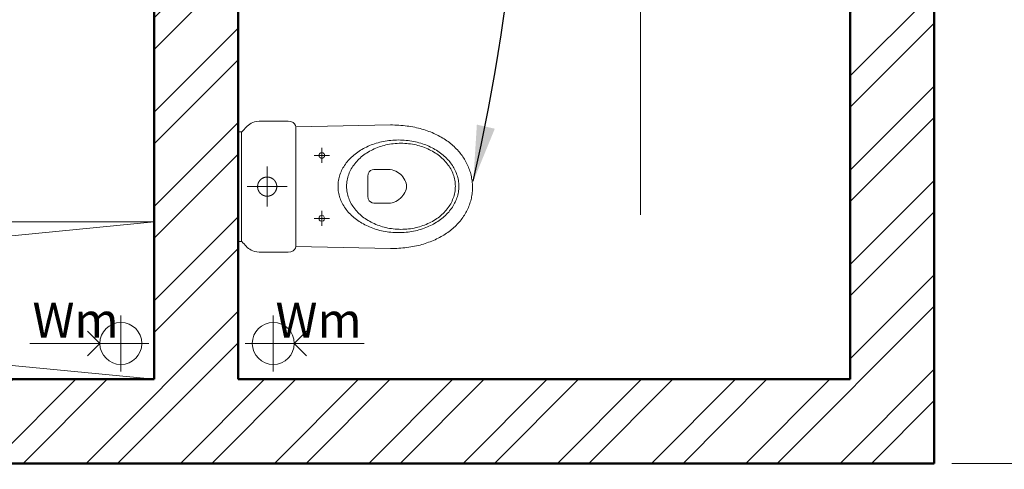
# Model space of a CAD drawing. Units: millimetres. Extents: x -560967 to 699066, y -231154 to 282057.
# Drawn here: x 6656 to 9470, y 25633 to 26917 of the extents above; entities that cross this region are included whole.
import ezdxf

# ---------------------------------------------------------------- set-up
doc = ezdxf.new("R2010")
doc.units = ezdxf.units.MM
doc.header["$LTSCALE"] = 100
for name, color, linetype, lineweight in [('A-KN-MUR-PRZEKRÓJ', 7, 'Continuous', 50), ('A-OPIS-STREFA', 7, 'Continuous', 15), ('A-ST-DRZWI', 190, 'Continuous', 18), ('A-WYMIAR_200', 7, 'Continuous', 15), ('A-WYPOSAŻENIE-CER_SANITARNA', 251, 'Continuous', 13), ('A-WYPOSAŻENIE-MEBLE_PODST', 251, 'Continuous', 13), ('WENT_WYWIEW', 121, 'Continuous', 18), ('X-SZRAF-PREFABRYKAT', 251, 'Continuous', 13)]:
    doc.layers.add(name, color=color, linetype=linetype, lineweight=lineweight)
doc.styles.add('Simplex 0.7', font='simplex.shx', dxfattribs={"width": 0.7, "oblique": 1})
doc.styles.add('Simplex 0.7 Italic', font='simplex.shx', dxfattribs={"width": 0.7, "oblique": 10})
doc.dimstyles.new('A(mm)-200(mm)', dxfattribs={"dimscale": 0, "dimtxt": 350, "dimasz": 160, "dimexe": 15, "dimexo": 50, "dimgap": 50, "dimtad": 1, "dimtoh": 1, "dimdec": 0, "dimzin": 9, "dimtxsty": 'Simplex 0.7', "dimblk": 'OBLIQUE', "dimcen": 80, "dimdle": 20, "dimclrd": 256, "dimclre": 256, "dimclrt": 256, "dimazin": 2, "dimtfac": 1, "dimtdec": 0, "dimtmove": 1, "dimatfit": 3, "dimfxl": 0, "dimlwd": -1, "dimlwe": -1, "dimarcsym": 0})

# ---------------------------------------------------------------- blocks, each defined once
blk = doc.blocks.new('Miska ustępowa')
for p, q in [((222412.6, 114699.3), (222412.6, 114699.3)), ((222482.3, 114543.1), (222482.3, 114543.1))]:
    blk.add_line(p, q)
for points in [[(222681.1, 114625.3), (222686.5, 114895.4), (222686.5, 114901.5), (222686.4, 114907.5), (222686.2, 114913.5), (222685.9, 114919.4), (222685.5, 114925.2), (222685, 114931), (222684.4, 114936.7), (222683.7, 114942.4), (222683, 114948), (222682.1, 114953.5), (222681.1, 114958.9), (222680.1, 114964.3), (222679, 114969.6), (222677.8, 114974.8), (222676.5, 114980), (222675.1, 114985.1), (222673.7, 114990.1), (222672.1, 114995), (222670.5, 114999.9), (222668.8, 115004.7), (222667.1, 115009.4), (222665.2, 115014), (222663.3, 115018.6), (222661.3, 115023.1), (222659.2, 115027.5), (222657.1, 115031.8), (222654.9, 115036), (222652.6, 115040.2), (222650.3, 115044.2), (222647.9, 115048.2), (222645.4, 115052.1), (222642.9, 115055.9), (222640.3, 115059.6), (222637.6, 115063.3), (222634.9, 115066.8), (222632.1, 115070.3), (222629.3, 115073.7), (222626.4, 115077), (222623.4, 115080.2), (222620.4, 115083.3), (222617.4, 115086.3), (222614.2, 115089.2), (222611.1, 115092), (222607.9, 115094.8), (222604.6, 115097.4), (222601.3, 115099.9), (222597.9, 115102.4), (222594.5, 115104.7), (222591, 115107), (222587.5, 115109.1), (222584, 115111.1), (222580.4, 115113.1), (222576.8, 115114.9), (222573.1, 115116.7), (222569.4, 115118.3), (222565.7, 115119.9), (222561.9, 115121.3), (222558.1, 115122.6), (222554.3, 115123.8), (222550.4, 115124.9), (222546.5, 115125.9), (222542.6, 115126.8), (222538.6, 115127.6), (222534.6, 115128.3), (222530.6, 115128.9), (222526.6, 115129.3), (222522.5, 115129.7), (222518.4, 115129.9), (222514.3, 115130), (222510.2, 115130), (222506, 115129.9), (222501.8, 115129.7), (222497.6, 115129.3), (222493.5, 115128.9), (222489.4, 115128.3), (222485.3, 115127.6), (222481.3, 115126.9), (222477.3, 115126), (222473.3, 115125), (222469.3, 115123.9), (222465.4, 115122.7), (222461.5, 115121.4), (222457.7, 115120), (222453.8, 115118.4), (222450.1, 115116.8), (222446.3, 115115.1), (222442.6, 115113.3), (222438.9, 115111.3), (222435.3, 115109.3), (222431.7, 115107.2), (222428.2, 115105), (222424.7, 115102.6), (222421.3, 115100.2), (222417.9, 115097.7), (222414.5, 115095.1), (222411.2, 115092.4), (222408, 115089.6), (222404.8, 115086.7), (222401.6, 115083.7), (222398.5, 115080.6), (222395.5, 115077.4), (222392.5, 115074.1), (222389.6, 115070.8), (222386.8, 115067.3), (222384, 115063.8), (222381.2, 115060.2), (222378.6, 115056.4), (222376, 115052.6), (222373.4, 115048.8), (222371, 115044.8), (222368.6, 115040.7), (222366.2, 115036.6), (222364, 115032.3), (222361.8, 115028), (222359.6, 115023.6), (222357.6, 115019.2), (222355.6, 115014.6), (222353.7, 115010), (222351.9, 115005.3), (222350.2, 115000.5), (222348.5, 114995.6), (222346.9, 114990.7), (222345.4, 114985.6), (222344, 114980.5), (222342.7, 114975.4), (222341.5, 114970.1), (222340.3, 114964.8), (222339.2, 114959.4), (222338.3, 114953.9), (222337.4, 114948.4), (222336.6, 114942.8), (222335.9, 114937.1), (222335.3, 114931.4), (222334.8, 114925.5), (222334.3, 114919.7), (222334, 114913.7), (222333.8, 114907.7), (222333.7, 114901.6), (222333.7, 114895.4), (222339, 114625.1)], [(222441.9, 114699.3), (222399.3, 114699.3)], [(222420.6, 114721.3), (222420.6, 114677.3)], [(222621.6, 114699.2), (222579, 114699.3)], [(222600.3, 114721.2), (222600.3, 114677.3)], [(222509.7, 114600.3), (222509.7, 114485.8)], [(222566.9, 114543), (222452.5, 114543.1)], [(222666.9, 114469.9), (222353, 114470)]]:
    blk.add_lwpolyline(points)
for points in [[(222508.8, 114745.6), (222513, 114745.7), (222517.3, 114746), (222521.5, 114746.4), (222525.6, 114747), (222529.8, 114747.8), (222533.9, 114748.8), (222537.9, 114749.9), (222541.9, 114751.1), (222545.8, 114752.6), (222549.7, 114754.1), (222553.6, 114755.9), (222557.4, 114757.7), (222561.1, 114759.8), (222564.8, 114761.9), (222568.4, 114764.2), (222572, 114766.7), (222575.5, 114769.3), (222578.9, 114772), (222582.2, 114774.8), (222585.5, 114777.8), (222588.7, 114780.9), (222591.9, 114784.1), (222594.9, 114787.5), (222597.9, 114790.9), (222600.8, 114794.5), (222603.7, 114798.2), (222606.4, 114802), (222609, 114805.9), (222611.6, 114809.9), (222614.1, 114814), (222616.4, 114818.1), (222618.7, 114822.4), (222620.9, 114826.8), (222623, 114831.3), (222625, 114835.9), (222626.8, 114840.5), (222628.6, 114845.2), (222630.3, 114850), (222631.8, 114854.9), (222633.3, 114859.8), (222634.6, 114864.9), (222635.8, 114870), (222636.9, 114875.1), (222637.9, 114880.3), (222638.7, 114885.6), (222639.4, 114890.9), (222640, 114896.3), (222640.5, 114901.8), (222640.8, 114907.2), (222641, 114912.8), (222641.1, 114918.4), (222641.1, 114918.4), (222641, 114923.9), (222640.8, 114929.5), (222640.5, 114935), (222640, 114940.4), (222639.4, 114945.8), (222638.7, 114951.1), (222637.9, 114956.4), (222636.9, 114961.6), (222635.8, 114966.8), (222634.6, 114971.8), (222633.3, 114976.9), (222631.8, 114981.8), (222630.3, 114986.7), (222628.6, 114991.5), (222626.9, 114996.2), (222625, 115000.9), (222623, 115005.4), (222620.9, 115009.9), (222618.8, 115014.3), (222616.5, 115018.6), (222614.1, 115022.8), (222611.6, 115026.9), (222609.1, 115030.9), (222606.4, 115034.8), (222603.7, 115038.6), (222600.9, 115042.2), (222598, 115045.8), (222595, 115049.3), (222591.9, 115052.6), (222588.8, 115055.8), (222585.6, 115058.9), (222582.3, 115061.9), (222578.9, 115064.7), (222575.5, 115067.5), (222572, 115070), (222568.5, 115072.5), (222564.9, 115074.8), (222561.2, 115077), (222557.4, 115079), (222553.7, 115080.9), (222549.8, 115082.6), (222545.9, 115084.2), (222542, 115085.6), (222538, 115086.9), (222533.9, 115088), (222529.8, 115088.9), (222525.7, 115089.7), (222521.6, 115090.3), (222517.4, 115090.8), (222513.1, 115091), (222508.8, 115091.1), (222508.8, 115091.1), (222504.6, 115091), (222500.3, 115090.8), (222496.1, 115090.3), (222492, 115089.7), (222487.8, 115088.9), (222483.8, 115088), (222479.7, 115086.9), (222475.7, 115085.6), (222471.8, 115084.2), (222467.9, 115082.6), (222464, 115080.9), (222460.2, 115079), (222456.5, 115077), (222452.8, 115074.8), (222449.2, 115072.5), (222445.6, 115070.1), (222442.2, 115067.5), (222438.7, 115064.8), (222435.4, 115061.9), (222432.1, 115059), (222428.9, 115055.9), (222425.7, 115052.6), (222422.7, 115049.3), (222419.7, 115045.8), (222416.8, 115042.3), (222414, 115038.6), (222411.2, 115034.8), (222408.6, 115030.9), (222406, 115026.9), (222403.5, 115022.8), (222401.2, 115018.6), (222398.9, 115014.3), (222396.7, 115009.9), (222394.6, 115005.5), (222392.7, 115000.9), (222390.8, 114996.3), (222389, 114991.6), (222387.3, 114986.7), (222385.8, 114981.9), (222384.4, 114976.9), (222383, 114971.9), (222381.8, 114966.8), (222380.7, 114961.7), (222379.8, 114956.4), (222378.9, 114951.2), (222378.2, 114945.8), (222377.6, 114940.4), (222377.1, 114935), (222376.8, 114929.5), (222376.6, 114924), (222376.5, 114918.4), (222376.5, 114918.4), (222376.6, 114912.8), (222376.8, 114907.3), (222377.1, 114901.8), (222377.6, 114896.4), (222378.2, 114891), (222378.9, 114885.7), (222379.7, 114880.4), (222380.7, 114875.2), (222381.8, 114870), (222383, 114864.9), (222384.3, 114859.9), (222385.8, 114854.9), (222387.3, 114850.1), (222389, 114845.3), (222390.7, 114840.5), (222392.6, 114835.9), (222394.6, 114831.3), (222396.7, 114826.9), (222398.9, 114822.5), (222401.1, 114818.2), (222403.5, 114814), (222406, 114809.9), (222408.5, 114805.9), (222411.2, 114802), (222413.9, 114798.2), (222416.7, 114794.5), (222419.6, 114791), (222422.6, 114787.5), (222425.7, 114784.2), (222428.8, 114780.9), (222432, 114777.8), (222435.3, 114774.9), (222438.7, 114772), (222442.1, 114769.3), (222445.6, 114766.7), (222449.1, 114764.3), (222452.8, 114762), (222456.4, 114759.8), (222460.2, 114757.8), (222464, 114755.9), (222467.8, 114754.2), (222471.7, 114752.6), (222475.7, 114751.1), (222479.6, 114749.9), (222483.7, 114748.8), (222487.8, 114747.8), (222491.9, 114747.1), (222496.1, 114746.4), (222500.3, 114746), (222504.5, 114745.7), (222508.8, 114745.6)], [(222508.8, 114770.2), (222513.2, 114770.3), (222517.5, 114770.6), (222521.8, 114771.1), (222526.1, 114771.8), (222530.3, 114772.6), (222534.5, 114773.6), (222538.6, 114774.9), (222542.7, 114776.3), (222546.7, 114777.8), (222550.7, 114779.5), (222554.6, 114781.4), (222558.4, 114783.5), (222562.2, 114785.7), (222565.9, 114788.1), (222569.5, 114790.6), (222573.1, 114793.3), (222576.5, 114796.1), (222579.9, 114799), (222583.2, 114802.1), (222586.5, 114805.3), (222589.6, 114808.7), (222592.6, 114812.2), (222595.6, 114815.8), (222598.4, 114819.5), (222601.2, 114823.4), (222603.8, 114827.3), (222606.4, 114831.4), (222608.8, 114835.6), (222611.2, 114839.9), (222613.4, 114844.3), (222615.5, 114848.8), (222617.5, 114853.3), (222619.4, 114858), (222621.1, 114862.8), (222622.8, 114867.6), (222624.3, 114872.5), (222625.6, 114877.5), (222626.9, 114882.6), (222628, 114887.8), (222628.9, 114893), (222629.7, 114898.3), (222630.4, 114903.6), (222631, 114909), (222631.3, 114914.5), (222631.6, 114920), (222631.7, 114925.6), (222631.7, 114925.6), (222631.6, 114931.1), (222631.3, 114936.6), (222631, 114942.1), (222630.4, 114947.5), (222629.8, 114952.8), (222628.9, 114958.1), (222628, 114963.3), (222626.9, 114968.5), (222625.6, 114973.6), (222624.3, 114978.6), (222622.8, 114983.5), (222621.2, 114988.4), (222619.4, 114993.1), (222617.5, 114997.8), (222615.5, 115002.4), (222613.4, 115006.9), (222611.2, 115011.3), (222608.9, 115015.5), (222606.4, 115019.7), (222603.9, 115023.8), (222601.2, 115027.8), (222598.5, 115031.6), (222595.6, 115035.3), (222592.7, 115039), (222589.6, 115042.4), (222586.5, 115045.8), (222583.3, 115049), (222580, 115052.1), (222576.6, 115055.1), (222573.1, 115057.9), (222569.6, 115060.6), (222565.9, 115063.1), (222562.2, 115065.4), (222558.5, 115067.7), (222554.7, 115069.7), (222550.8, 115071.6), (222546.8, 115073.3), (222542.8, 115074.9), (222538.7, 115076.3), (222534.6, 115077.5), (222530.4, 115078.6), (222526.2, 115079.4), (222521.9, 115080.1), (222517.6, 115080.6), (222513.2, 115080.9), (222508.8, 115081), (222508.8, 115081), (222504.4, 115080.9), (222500.1, 115080.6), (222495.8, 115080.1), (222491.5, 115079.4), (222487.3, 115078.6), (222483.1, 115077.5), (222479, 115076.3), (222474.9, 115074.9), (222470.9, 115073.4), (222466.9, 115071.6), (222463, 115069.7), (222459.2, 115067.7), (222455.4, 115065.5), (222451.7, 115063.1), (222448.1, 115060.6), (222444.6, 115057.9), (222441.1, 115055.1), (222437.7, 115052.1), (222434.4, 115049.1), (222431.2, 115045.8), (222428, 115042.5), (222425, 115039), (222422, 115035.4), (222419.2, 115031.7), (222416.4, 115027.8), (222413.8, 115023.8), (222411.2, 115019.8), (222408.8, 115015.6), (222406.4, 115011.3), (222404.2, 115006.9), (222402.1, 115002.4), (222400.1, 114997.8), (222398.2, 114993.2), (222396.5, 114988.4), (222394.9, 114983.6), (222393.4, 114978.6), (222392, 114973.6), (222390.8, 114968.5), (222389.7, 114963.4), (222388.7, 114958.2), (222387.9, 114952.9), (222387.2, 114947.5), (222386.7, 114942.1), (222386.3, 114936.7), (222386, 114931.2), (222386, 114925.6), (222386, 114925.6), (222386, 114920.1), (222386.3, 114914.5), (222386.6, 114909.1), (222387.2, 114903.7), (222387.9, 114898.3), (222388.7, 114893), (222389.6, 114887.8), (222390.7, 114882.7), (222392, 114877.6), (222393.3, 114872.6), (222394.8, 114867.7), (222396.5, 114862.8), (222398.2, 114858.1), (222400.1, 114853.4), (222402.1, 114848.8), (222404.2, 114844.3), (222406.4, 114839.9), (222408.7, 114835.6), (222411.2, 114831.4), (222413.7, 114827.4), (222416.4, 114823.4), (222419.1, 114819.6), (222422, 114815.8), (222424.9, 114812.2), (222428, 114808.7), (222431.1, 114805.4), (222434.3, 114802.1), (222437.6, 114799.1), (222441, 114796.1), (222444.5, 114793.3), (222448, 114790.6), (222451.7, 114788.1), (222455.4, 114785.7), (222459.1, 114783.5), (222463, 114781.5), (222466.9, 114779.6), (222470.8, 114777.8), (222474.8, 114776.3), (222478.9, 114774.9), (222483, 114773.7), (222487.2, 114772.6), (222491.4, 114771.8), (222495.7, 114771.1), (222500, 114770.6), (222504.4, 114770.3), (222508.8, 114770.2)], [(222511, 114830.6), (222536.9, 114830.6), (222544.5, 114831.7), (222549.9, 114834.6), (222553.5, 114838.7), (222555.6, 114843.4), (222556.5, 114848.1), (222556.8, 114852.3), (222556.9, 114889.9), (222556.6, 114895.3), (222555.6, 114900.6), (222554, 114905.8), (222551.9, 114910.7), (222549.4, 114915.4), (222546.4, 114919.9), (222543, 114924), (222539.3, 114927.7), (222535.4, 114931.1), (222531.2, 114934.1), (222526.9, 114936.6), (222522.4, 114938.6), (222517.9, 114940.1), (222513.4, 114941), (222508.8, 114941.3), (222504.3, 114941), (222499.8, 114940.1), (222495.2, 114938.6), (222490.8, 114936.6), (222486.4, 114934.1), (222482.2, 114931.1), (222478.3, 114927.7), (222474.6, 114923.9), (222471.2, 114919.8), (222468.2, 114915.3), (222465.7, 114910.6), (222463.6, 114905.6), (222462, 114900.4), (222461.1, 114895.1), (222460.7, 114889.6), (222460.7, 114852.1), (222461, 114848), (222461.9, 114843.4), (222464, 114838.7), (222467.6, 114834.6), (222473, 114831.7), (222480.6, 114830.6)], [(222412.6, 114699.3), (222412.6, 114699.1), (222412.6, 114699), (222412.7, 114698.8), (222412.7, 114698.7), (222412.7, 114698.5), (222412.7, 114698.4), (222412.7, 114698.2), (222412.7, 114698.1), (222412.8, 114697.9), (222412.8, 114697.8), (222412.8, 114697.6), (222412.9, 114697.5), (222412.9, 114697.3), (222412.9, 114697.2), (222413, 114697), (222413, 114696.9), (222413.1, 114696.7), (222413.1, 114696.6), (222413.2, 114696.4), (222413.2, 114696.3), (222413.3, 114696.1), (222413.3, 114696), (222413.4, 114695.8), (222413.5, 114695.7), (222413.6, 114695.6), (222413.6, 114695.4), (222413.7, 114695.3), (222413.8, 114695.2), (222413.9, 114695), (222413.9, 114694.9), (222414, 114694.8), (222414.1, 114694.6), (222414.2, 114694.5), (222414.3, 114694.4), (222414.4, 114694.3), (222414.5, 114694.2), (222414.6, 114694), (222414.7, 114693.9), (222414.8, 114693.8), (222414.9, 114693.7), (222415, 114693.6), (222415.1, 114693.5), (222415.2, 114693.4), (222415.4, 114693.3), (222415.5, 114693.2), (222415.6, 114693.1), (222415.7, 114693), (222415.8, 114692.9), (222416, 114692.8), (222416.1, 114692.7), (222416.2, 114692.6), (222416.4, 114692.5), (222416.5, 114692.5), (222416.6, 114692.4), (222416.8, 114692.3), (222416.9, 114692.2), (222417, 114692.2), (222417.2, 114692.1), (222417.3, 114692), (222417.5, 114692), (222417.6, 114691.9), (222417.7, 114691.8), (222417.9, 114691.8), (222418, 114691.7), (222418.2, 114691.7), (222418.3, 114691.6), (222418.5, 114691.6), (222418.6, 114691.6), (222418.8, 114691.5), (222418.9, 114691.5), (222419.1, 114691.4), (222419.2, 114691.4), (222419.4, 114691.4), (222419.5, 114691.4), (222419.7, 114691.4), (222419.8, 114691.3), (222420, 114691.3), (222420.1, 114691.3), (222420.3, 114691.3), (222420.5, 114691.3), (222420.6, 114691.3), (222420.8, 114691.3), (222420.9, 114691.3), (222421.1, 114691.3), (222421.2, 114691.3), (222421.4, 114691.3), (222421.5, 114691.3), (222421.7, 114691.4), (222421.8, 114691.4), (222422, 114691.4), (222422.2, 114691.4), (222422.3, 114691.5), (222422.5, 114691.5), (222422.6, 114691.5), (222422.8, 114691.6), (222422.9, 114691.6), (222423.1, 114691.7), (222423.2, 114691.7), (222423.3, 114691.8), (222423.5, 114691.8), (222423.6, 114691.9), (222423.8, 114691.9), (222423.9, 114692), (222424.1, 114692.1), (222424.2, 114692.1), (222424.3, 114692.2), (222424.5, 114692.3), (222424.6, 114692.4), (222424.7, 114692.4), (222424.9, 114692.5), (222425, 114692.6), (222425.1, 114692.7), (222425.3, 114692.8), (222425.4, 114692.9), (222425.5, 114693), (222425.6, 114693.1), (222425.7, 114693.2), (222425.9, 114693.3), (222426, 114693.4), (222426.1, 114693.5), (222426.2, 114693.6), (222426.3, 114693.7), (222426.4, 114693.8), (222426.5, 114693.9), (222426.6, 114694), (222426.7, 114694.1), (222426.8, 114694.3), (222426.9, 114694.4), (222427, 114694.5), (222427.1, 114694.6), (222427.2, 114694.8), (222427.3, 114694.9), (222427.4, 114695), (222427.5, 114695.1), (222427.5, 114695.3), (222427.6, 114695.4), (222427.7, 114695.5), (222427.8, 114695.7), (222427.8, 114695.8), (222427.9, 114696), (222428, 114696.1), (222428, 114696.3), (222428.1, 114696.4), (222428.1, 114696.5), (222428.2, 114696.7), (222428.2, 114696.8), (222428.3, 114697), (222428.3, 114697.1), (222428.4, 114697.3), (222428.4, 114697.4), (222428.4, 114697.6), (222428.5, 114697.7), (222428.5, 114697.9), (222428.5, 114698), (222428.5, 114698.2), (222428.6, 114698.3), (222428.6, 114698.5), (222428.6, 114698.7), (222428.6, 114698.8), (222428.6, 114699), (222428.6, 114699.1), (222428.6, 114699.3), (222428.6, 114699.4), (222428.6, 114699.6), (222428.6, 114699.7), (222428.6, 114699.9), (222428.6, 114700), (222428.6, 114700.2), (222428.5, 114700.4), (222428.5, 114700.5), (222428.5, 114700.7), (222428.5, 114700.8), (222428.4, 114701), (222428.4, 114701.1), (222428.4, 114701.3), (222428.3, 114701.4), (222428.3, 114701.6), (222428.2, 114701.7), (222428.2, 114701.9), (222428.1, 114702), (222428.1, 114702.1), (222428, 114702.3), (222428, 114702.4), (222427.9, 114702.6), (222427.8, 114702.7), (222427.8, 114702.9), (222427.7, 114703), (222427.6, 114703.1), (222427.5, 114703.3), (222427.5, 114703.4), (222427.4, 114703.5), (222427.3, 114703.7), (222427.2, 114703.8), (222427.1, 114703.9), (222427, 114704), (222426.9, 114704.2), (222426.8, 114704.3), (222426.7, 114704.4), (222426.6, 114704.5), (222426.5, 114704.6), (222426.4, 114704.8), (222426.3, 114704.9), (222426.2, 114705), (222426.1, 114705.1), (222426, 114705.2), (222425.9, 114705.3), (222425.8, 114705.4), (222425.6, 114705.5), (222425.5, 114705.6), (222425.4, 114705.7), (222425.3, 114705.8), (222425.2, 114705.9), (222425, 114705.9), (222424.9, 114706), (222424.8, 114706.1), (222424.6, 114706.2), (222424.5, 114706.3), (222424.4, 114706.3), (222424.2, 114706.4), (222424.1, 114706.5), (222423.9, 114706.5), (222423.8, 114706.6), (222423.7, 114706.7), (222423.5, 114706.7), (222423.4, 114706.8), (222423.2, 114706.8), (222423.1, 114706.9), (222422.9, 114706.9), (222422.8, 114707), (222422.6, 114707), (222422.5, 114707), (222422.3, 114707.1), (222422.2, 114707.1), (222422, 114707.1), (222421.9, 114707.2), (222421.7, 114707.2), (222421.6, 114707.2), (222421.4, 114707.2), (222421.3, 114707.2), (222421.1, 114707.3), (222420.9, 114707.3), (222420.8, 114707.3), (222420.6, 114707.3), (222420.5, 114707.3), (222420.3, 114707.3), (222420.2, 114707.3), (222420, 114707.2), (222419.9, 114707.2), (222419.7, 114707.2), (222419.6, 114707.2), (222419.4, 114707.2), (222419.2, 114707.1), (222419.1, 114707.1), (222418.9, 114707.1), (222418.8, 114707.1), (222418.6, 114707), (222418.5, 114707), (222418.3, 114706.9), (222418.2, 114706.9), (222418.1, 114706.8), (222417.9, 114706.8), (222417.8, 114706.7), (222417.6, 114706.7), (222417.5, 114706.6), (222417.3, 114706.6), (222417.2, 114706.5), (222417.1, 114706.4), (222416.9, 114706.4), (222416.8, 114706.3), (222416.6, 114706.2), (222416.5, 114706.1), (222416.4, 114706), (222416.2, 114706), (222416.1, 114705.9), (222416, 114705.8), (222415.9, 114705.7), (222415.7, 114705.6), (222415.6, 114705.5), (222415.5, 114705.4), (222415.4, 114705.3), (222415.3, 114705.2), (222415.2, 114705.1), (222415, 114705), (222414.9, 114704.9), (222414.8, 114704.8), (222414.7, 114704.7), (222414.6, 114704.5), (222414.5, 114704.4), (222414.4, 114704.3), (222414.3, 114704.2), (222414.2, 114704.1), (222414.1, 114703.9), (222414, 114703.8), (222414, 114703.7), (222413.9, 114703.6), (222413.8, 114703.4), (222413.7, 114703.3), (222413.6, 114703.2), (222413.6, 114703), (222413.5, 114702.9), (222413.4, 114702.7), (222413.4, 114702.6), (222413.3, 114702.5), (222413.2, 114702.3), (222413.2, 114702.2), (222413.1, 114702), (222413.1, 114701.9), (222413, 114701.7), (222413, 114701.6), (222412.9, 114701.4), (222412.9, 114701.3), (222412.9, 114701.1), (222412.8, 114701), (222412.8, 114700.8), (222412.8, 114700.7), (222412.7, 114700.5), (222412.7, 114700.4), (222412.7, 114700.2), (222412.7, 114700.1), (222412.7, 114699.9), (222412.7, 114699.8), (222412.6, 114699.6), (222412.6, 114699.4), (222412.6, 114699.3)], [(222592.4, 114699.2), (222593.5, 114703.7), (222596.5, 114706.3), (222600.3, 114707.2), (222604.2, 114706.3), (222607.1, 114703.7), (222608.3, 114699.2), (222607.1, 114694.8), (222604.2, 114692.1), (222600.3, 114691.3), (222596.5, 114692.1), (222593.5, 114694.8), (222592.4, 114699.2)], [(222510, 114625.3), (222681.1, 114625.3), (222685.2, 114624.3), (222689.5, 114621.5), (222693.3, 114617), (222696.1, 114610.9), (222697.2, 114603.4), (222697.1, 114527.7), (222696.9, 114519.9), (222696.1, 114513.1), (222694.9, 114507.1), (222693.2, 114501.9), (222691.2, 114497.3), (222688.8, 114493.2), (222686.2, 114489.6), (222683.2, 114486.2), (222680.1, 114483.1), (222676.8, 114480.1), (222673.4, 114477), (222669.9, 114473.9), (222666.4, 114470.5), (222666.4, 114459.9), (222510, 114460), (222353.6, 114460), (222353.6, 114470.5), (222350.1, 114473.9), (222346.6, 114477.1), (222343.2, 114480.1), (222339.9, 114483.2), (222336.8, 114486.3), (222333.9, 114489.6), (222331.2, 114493.3), (222328.8, 114497.4), (222326.8, 114502), (222325.1, 114507.2), (222323.9, 114513.2), (222323.1, 114520), (222322.9, 114527.8), (222322.9, 114603.5), (222324, 114611), (222326.7, 114617.1), (222330.6, 114621.6), (222334.9, 114624.4), (222338.9, 114625.4)], [(222482.3, 114543.1), (222482.3, 114542.8), (222482.3, 114542.5), (222482.3, 114542.2), (222482.3, 114541.9), (222482.4, 114541.7), (222482.4, 114541.4), (222482.4, 114541.1), (222482.4, 114540.8), (222482.4, 114540.5), (222482.5, 114540.2), (222482.5, 114539.9), (222482.5, 114539.7), (222482.6, 114539.4), (222482.6, 114539.1), (222482.7, 114538.8), (222482.7, 114538.5), (222482.7, 114538.2), (222482.8, 114538), (222482.9, 114537.7), (222482.9, 114537.4), (222483, 114537.1), (222483, 114536.8), (222483.1, 114536.6), (222483.2, 114536.3), (222483.2, 114536), (222483.3, 114535.7), (222483.4, 114535.5), (222483.5, 114535.2), (222483.6, 114534.9), (222483.6, 114534.6), (222483.7, 114534.4), (222483.8, 114534.1), (222483.9, 114533.8), (222484, 114533.5), (222484.1, 114533.3), (222484.2, 114533), (222484.3, 114532.7), (222484.4, 114532.5), (222484.6, 114532.2), (222484.7, 114532), (222484.8, 114531.7), (222484.9, 114531.4), (222485, 114531.2), (222485.2, 114530.9), (222485.3, 114530.7), (222485.4, 114530.4), (222485.6, 114530.2), (222485.7, 114529.9), (222485.8, 114529.7), (222486, 114529.4), (222486.1, 114529.2), (222486.3, 114528.9), (222486.4, 114528.7), (222486.6, 114528.4), (222486.7, 114528.2), (222486.9, 114527.9), (222487, 114527.7), (222487.2, 114527.5), (222487.4, 114527.2), (222487.5, 114527), (222487.7, 114526.8), (222487.9, 114526.5), (222488, 114526.3), (222488.2, 114526.1), (222488.4, 114525.9), (222488.6, 114525.6), (222488.8, 114525.4), (222488.9, 114525.2), (222489.1, 114525), (222489.3, 114524.8), (222489.5, 114524.6), (222489.7, 114524.4), (222489.9, 114524.1), (222490.1, 114523.9), (222490.3, 114523.7), (222490.5, 114523.5), (222490.7, 114523.3), (222490.9, 114523.1), (222491.1, 114522.9), (222491.3, 114522.7), (222491.6, 114522.6), (222491.8, 114522.4), (222492, 114522.2), (222492.2, 114522), (222492.4, 114521.8), (222492.7, 114521.6), (222492.9, 114521.5), (222493.1, 114521.3), (222493.3, 114521.1), (222493.6, 114520.9), (222493.8, 114520.8), (222494, 114520.6), (222494.3, 114520.4), (222494.5, 114520.3), (222494.7, 114520.1), (222495, 114520), (222495.2, 114519.8), (222495.5, 114519.7), (222495.7, 114519.5), (222496, 114519.4), (222496.2, 114519.2), (222496.5, 114519.1), (222496.7, 114519), (222497, 114518.8), (222497.2, 114518.7), (222497.5, 114518.6), (222497.7, 114518.4), (222498, 114518.3), (222498.3, 114518.2), (222498.5, 114518.1), (222498.8, 114518), (222499, 114517.8), (222499.3, 114517.7), (222499.6, 114517.6), (222499.8, 114517.5), (222500.1, 114517.4), (222500.4, 114517.3), (222500.6, 114517.2), (222500.9, 114517.1), (222501.2, 114517), (222501.5, 114517), (222501.7, 114516.9), (222502, 114516.8), (222502.3, 114516.7), (222502.6, 114516.6), (222502.8, 114516.6), (222503.1, 114516.5), (222503.4, 114516.4), (222503.7, 114516.4), (222504, 114516.3), (222504.2, 114516.2), (222504.5, 114516.2), (222504.8, 114516.1), (222505.1, 114516.1), (222505.4, 114516), (222505.6, 114516), (222505.9, 114515.9), (222506.2, 114515.9), (222506.5, 114515.9), (222506.8, 114515.8), (222507.1, 114515.8), (222507.4, 114515.8), (222507.6, 114515.8), (222507.9, 114515.7), (222508.2, 114515.7), (222508.5, 114515.7), (222508.8, 114515.7), (222509.1, 114515.7), (222509.4, 114515.7), (222509.6, 114515.7), (222509.9, 114515.7), (222510.2, 114515.7), (222510.5, 114515.7), (222510.8, 114515.7), (222511.1, 114515.7), (222511.4, 114515.7), (222511.6, 114515.8), (222511.9, 114515.8), (222512.2, 114515.8), (222512.5, 114515.8), (222512.8, 114515.9), (222513.1, 114515.9), (222513.4, 114515.9), (222513.6, 114516), (222513.9, 114516), (222514.2, 114516.1), (222514.5, 114516.1), (222514.8, 114516.2), (222515, 114516.2), (222515.3, 114516.3), (222515.6, 114516.3), (222515.9, 114516.4), (222516.2, 114516.5), (222516.4, 114516.5), (222516.7, 114516.6), (222517, 114516.7), (222517.3, 114516.8), (222517.5, 114516.8), (222517.8, 114516.9), (222518.1, 114517), (222518.4, 114517.1), (222518.6, 114517.2), (222518.9, 114517.3), (222519.2, 114517.4), (222519.4, 114517.5), (222519.7, 114517.6), (222520, 114517.7), (222520.2, 114517.8), (222520.5, 114517.9), (222520.8, 114518), (222521, 114518.2), (222521.3, 114518.3), (222521.6, 114518.4), (222521.8, 114518.5), (222522.1, 114518.7), (222522.3, 114518.8), (222522.6, 114518.9), (222522.8, 114519.1), (222523.1, 114519.2), (222523.3, 114519.3), (222523.6, 114519.5), (222523.8, 114519.6), (222524.1, 114519.8), (222524.3, 114519.9), (222524.5, 114520.1), (222524.8, 114520.2), (222525, 114520.4), (222525.3, 114520.6), (222525.5, 114520.7), (222525.7, 114520.9), (222526, 114521.1), (222526.2, 114521.2), (222526.4, 114521.4), (222526.6, 114521.6), (222526.9, 114521.8), (222527.1, 114521.9), (222527.3, 114522.1), (222527.5, 114522.3), (222527.7, 114522.5), (222528, 114522.7), (222528.2, 114522.9), (222528.4, 114523.1), (222528.6, 114523.3), (222528.8, 114523.5), (222529, 114523.7), (222529.2, 114523.9), (222529.4, 114524.1), (222529.6, 114524.3), (222529.8, 114524.5), (222530, 114524.7), (222530.2, 114524.9), (222530.4, 114525.1), (222530.6, 114525.4), (222530.7, 114525.6), (222530.9, 114525.8), (222531.1, 114526), (222531.3, 114526.3), (222531.4, 114526.5), (222531.6, 114526.7), (222531.8, 114526.9), (222532, 114527.2), (222532.1, 114527.4), (222532.3, 114527.6), (222532.4, 114527.9), (222532.6, 114528.1), (222532.8, 114528.4), (222532.9, 114528.6), (222533.1, 114528.8), (222533.2, 114529.1), (222533.4, 114529.3), (222533.5, 114529.6), (222533.6, 114529.8), (222533.8, 114530.1), (222533.9, 114530.3), (222534, 114530.6), (222534.2, 114530.8), (222534.3, 114531.1), (222534.4, 114531.4), (222534.5, 114531.6), (222534.7, 114531.9), (222534.8, 114532.1), (222534.9, 114532.4), (222535, 114532.7), (222535.1, 114532.9), (222535.2, 114533.2), (222535.3, 114533.5), (222535.4, 114533.7), (222535.5, 114534), (222535.6, 114534.3), (222535.7, 114534.6), (222535.8, 114534.8), (222535.9, 114535.1), (222535.9, 114535.4), (222536, 114535.7), (222536.1, 114535.9), (222536.2, 114536.2), (222536.2, 114536.5), (222536.3, 114536.8), (222536.4, 114537), (222536.4, 114537.3), (222536.5, 114537.6), (222536.5, 114537.9), (222536.6, 114538.2), (222536.6, 114538.4), (222536.7, 114538.7), (222536.7, 114539), (222536.8, 114539.3), (222536.8, 114539.6), (222536.9, 114539.9), (222536.9, 114540.2), (222536.9, 114540.4), (222536.9, 114540.7), (222537, 114541), (222537, 114541.3), (222537, 114541.6), (222537, 114541.9), (222537, 114542.2), (222537, 114542.4), (222537, 114542.7), (222537, 114543), (222537, 114543.3), (222537, 114543.6), (222537, 114543.9), (222537, 114544.2), (222537, 114544.4), (222537, 114544.7), (222537, 114545), (222536.9, 114545.3), (222536.9, 114545.6), (222536.9, 114545.9), (222536.9, 114546.2), (222536.8, 114546.4), (222536.8, 114546.7), (222536.8, 114547), (222536.7, 114547.3), (222536.7, 114547.6), (222536.6, 114547.9), (222536.6, 114548.1), (222536.5, 114548.4), (222536.4, 114548.7), (222536.4, 114549), (222536.3, 114549.3), (222536.3, 114549.5), (222536.2, 114549.8), (222536.1, 114550.1), (222536, 114550.4), (222536, 114550.6), (222535.9, 114550.9), (222535.8, 114551.2), (222535.7, 114551.5), (222535.6, 114551.7), (222535.5, 114552), (222535.4, 114552.3), (222535.3, 114552.5), (222535.2, 114552.8), (222535.1, 114553.1), (222535, 114553.4), (222534.9, 114553.6), (222534.8, 114553.9), (222534.7, 114554.1), (222534.6, 114554.4), (222534.5, 114554.7), (222534.3, 114554.9), (222534.2, 114555.2), (222534.1, 114555.4), (222533.9, 114555.7), (222533.8, 114555.9), (222533.7, 114556.2), (222533.5, 114556.4), (222533.4, 114556.7), (222533.3, 114556.9), (222533.1, 114557.2), (222533, 114557.4), (222532.8, 114557.7), (222532.6, 114557.9), (222532.5, 114558.2), (222532.3, 114558.4), (222532.2, 114558.6), (222532, 114558.9), (222531.8, 114559.1), (222531.7, 114559.3), (222531.5, 114559.6), (222531.3, 114559.8), (222531.1, 114560), (222531, 114560.2), (222530.8, 114560.5), (222530.6, 114560.7), (222530.4, 114560.9), (222530.2, 114561.1), (222530, 114561.3), (222529.8, 114561.5), (222529.7, 114561.7), (222529.5, 114562), (222529.3, 114562.2), (222529.1, 114562.4), (222528.9, 114562.6), (222528.6, 114562.8), (222528.4, 114563), (222528.2, 114563.2), (222528, 114563.4), (222527.8, 114563.5), (222527.6, 114563.7), (222527.4, 114563.9), (222527.2, 114564.1), (222526.9, 114564.3), (222526.7, 114564.5), (222526.5, 114564.6), (222526.3, 114564.8), (222526, 114565), (222525.8, 114565.2), (222525.6, 114565.3), (222525.3, 114565.5), (222525.1, 114565.7), (222524.9, 114565.8), (222524.6, 114566), (222524.4, 114566.1), (222524.1, 114566.3), (222523.9, 114566.4), (222523.6, 114566.6), (222523.4, 114566.7), (222523.1, 114566.9), (222522.9, 114567), (222522.6, 114567.1), (222522.4, 114567.3), (222522.1, 114567.4), (222521.9, 114567.5), (222521.6, 114567.7), (222521.4, 114567.8), (222521.1, 114567.9), (222520.8, 114568), (222520.6, 114568.1), (222520.3, 114568.3), (222520.1, 114568.4), (222519.8, 114568.5), (222519.5, 114568.6), (222519.3, 114568.7), (222519, 114568.8), (222518.7, 114568.9), (222518.4, 114569), (222518.2, 114569.1), (222517.9, 114569.1), (222517.6, 114569.2), (222517.4, 114569.3), (222517.1, 114569.4), (222516.8, 114569.5), (222516.5, 114569.5), (222516.2, 114569.6), (222516, 114569.7), (222515.7, 114569.7), (222515.4, 114569.8), (222515.1, 114569.9), (222514.8, 114569.9), (222514.6, 114570), (222514.3, 114570), (222514, 114570.1), (222513.7, 114570.1), (222513.4, 114570.2), (222513.2, 114570.2), (222512.9, 114570.2), (222512.6, 114570.3), (222512.3, 114570.3), (222512, 114570.3), (222511.7, 114570.3), (222511.4, 114570.4), (222511.2, 114570.4), (222510.9, 114570.4), (222510.6, 114570.4), (222510.3, 114570.4), (222510, 114570.4), (222509.7, 114570.4), (222509.4, 114570.4), (222509.1, 114570.4), (222508.9, 114570.4), (222508.6, 114570.4), (222508.3, 114570.4), (222508, 114570.4), (222507.7, 114570.3), (222507.4, 114570.3), (222507.1, 114570.3), (222506.9, 114570.3), (222506.6, 114570.2), (222506.3, 114570.2), (222506, 114570.2), (222505.7, 114570.1), (222505.4, 114570.1), (222505.2, 114570), (222504.9, 114570), (222504.6, 114569.9), (222504.3, 114569.9), (222504, 114569.8), (222503.8, 114569.8), (222503.5, 114569.7), (222503.2, 114569.6), (222502.9, 114569.6), (222502.6, 114569.5), (222502.4, 114569.4), (222502.1, 114569.3), (222501.8, 114569.3), (222501.5, 114569.2), (222501.3, 114569.1), (222501, 114569), (222500.7, 114568.9), (222500.5, 114568.8), (222500.2, 114568.7), (222499.9, 114568.6), (222499.6, 114568.5), (222499.4, 114568.4), (222499.1, 114568.3), (222498.9, 114568.2), (222498.6, 114568.1), (222498.3, 114567.9), (222498.1, 114567.8), (222497.8, 114567.7), (222497.6, 114567.6), (222497.3, 114567.4), (222497, 114567.3), (222496.8, 114567.2), (222496.5, 114567), (222496.3, 114566.9), (222496, 114566.8), (222495.8, 114566.6), (222495.5, 114566.5), (222495.3, 114566.3), (222495.1, 114566.2), (222494.8, 114566), (222494.6, 114565.9), (222494.3, 114565.7), (222494.1, 114565.5), (222493.9, 114565.4), (222493.6, 114565.2), (222493.4, 114565), (222493.2, 114564.9), (222492.9, 114564.7), (222492.7, 114564.5), (222492.5, 114564.3), (222492.3, 114564.2), (222492.1, 114564), (222491.8, 114563.8), (222491.6, 114563.6), (222491.4, 114563.4), (222491.2, 114563.2), (222491, 114563), (222490.8, 114562.8), (222490.6, 114562.6), (222490.4, 114562.4), (222490.2, 114562.2), (222490, 114562), (222489.8, 114561.8), (222489.6, 114561.6), (222489.4, 114561.4), (222489.2, 114561.2), (222489, 114561), (222488.8, 114560.7), (222488.6, 114560.5), (222488.4, 114560.3), (222488.3, 114560.1), (222488.1, 114559.9), (222487.9, 114559.6), (222487.7, 114559.4), (222487.6, 114559.2), (222487.4, 114558.9), (222487.2, 114558.7), (222487.1, 114558.5), (222486.9, 114558.2), (222486.8, 114558), (222486.6, 114557.7), (222486.5, 114557.5), (222486.3, 114557.3), (222486.2, 114557), (222486, 114556.8), (222485.9, 114556.5), (222485.7, 114556.3), (222485.6, 114556), (222485.5, 114555.8), (222485.3, 114555.5), (222485.2, 114555.3), (222485.1, 114555), (222484.9, 114554.7), (222484.8, 114554.5), (222484.7, 114554.2), (222484.6, 114554), (222484.5, 114553.7), (222484.4, 114553.4), (222484.3, 114553.2), (222484.2, 114552.9), (222484.1, 114552.6), (222484, 114552.4), (222483.9, 114552.1), (222483.8, 114551.8), (222483.7, 114551.5), (222483.6, 114551.3), (222483.5, 114551), (222483.4, 114550.7), (222483.3, 114550.4), (222483.3, 114550.2), (222483.2, 114549.9), (222483.1, 114549.6), (222483.1, 114549.3), (222483, 114549.1), (222482.9, 114548.8), (222482.9, 114548.5), (222482.8, 114548.2), (222482.8, 114547.9), (222482.7, 114547.7), (222482.7, 114547.4), (222482.6, 114547.1), (222482.6, 114546.8), (222482.5, 114546.5), (222482.5, 114546.2), (222482.5, 114546), (222482.4, 114545.7), (222482.4, 114545.4), (222482.4, 114545.1), (222482.4, 114544.8), (222482.4, 114544.5), (222482.3, 114544.2), (222482.3, 114544), (222482.3, 114543.7), (222482.3, 114543.4), (222482.3, 114543.1)]]:
    blk.add_lwpolyline(points, close=True)
blk = doc.blocks.new('_Oblique')
at = {"color": 0, "linetype": 'ByBlock', "lineweight": -2}
blk.add_line((-0.5, -0.5), (0.5, 0.5), dxfattribs=at)
blk = doc.blocks.new('*D1133')
at = {"layer": 'A-WYMIAR_200'}
for p, q in [((9953.3, 28570), (9953.3, 25630)), ((9320, 28550), (9968.3, 28550)), ((9320, 25650), (9968.3, 25650))]:
    blk.add_line(p, q, dxfattribs=at)
at = {"layer": 'Defpoints', "color": 0}
for p in [(9270, 28550), (9270, 25650), (9953.3, 25650)]:
    blk.add_point(p, dxfattribs=at)
at = {"layer": 'A-WYMIAR_200', "xscale": 160, "yscale": 160, "zscale": 160}
for p, rotation in [((9953.3, 28550), 90), ((9953.3, 25650), 270)]:
    blk.add_blockref('_Oblique', p, dxfattribs=dict(at, rotation=rotation))
at = {"layer": 'A-WYMIAR_200', "insert": (9728.3, 27100), "char_height": 350, "attachment_point": 5, "rotation": 90, "style": 'Simplex 0.7'}
blk.add_mtext('2900', dxfattribs=at)

msp = doc.modelspace()

# ---------------------------------------------------------------- hatches: boundary and pattern name
at = {"layer": 'X-SZRAF-PREFABRYKAT'}
h = msp.add_hatch(dxfattribs=at)
h.set_pattern_fill('ANSI32', color=256, scale=20, style=0)
h.set_pattern_definition([(45, (1940, 0), (-134.7038, 134.7038), []), (45, (2029.8, 0), (-134.7038, 134.7038), [])])
h.paths.add_polyline_path([(6540, 28550), (6540, 28310), (7040, 28310), (7040, 25890), (2440, 25890), (2440, 28310), (3290, 28310), (3290, 28550), (2200, 28550), (2200, 25650), (7280, 25650), (9270, 25650), (9270, 28550), (8930, 28550), (8930, 28310), (9030, 28310), (9030, 27110), (8930, 27110), (8930, 26990), (9030, 26990), (9030, 25890), (7280, 25890), (7280, 26990), (7930, 26990), (7930, 27110), (7280, 27110), (7280, 28310), (7930, 28310), (7930, 28550)])

# ---------------------------------------------------------------- linework, layer by layer
at = {"layer": 'A-KN-MUR-PRZEKRÓJ'}
for p, q in [((9270, 28550), (9270, 25650)), ((7040, 25890), (7040, 28310)), ((7280, 26990), (7280, 25890)), ((9030, 26990), (9030, 25890)), ((2440, 25890), (7040, 25890)), ((9030, 25890), (7280, 25890)), ((2200, 25650), (7280, 25650)), ((9270, 25650), (7040, 25650))]:
    msp.add_line(p, q, dxfattribs=at)
at = {"layer": 'A-ST-DRZWI'}
msp.add_line((8430, 27860), (8430, 26360), dxfattribs=at)
at = {"layer": 'A-WYPOSAŻENIE-MEBLE_PODST'}
for p, q in [((7040, 26340), (2440, 26340)), ((2440, 26340), (7040, 25890)), ((7040, 26340), (2440, 25890)), ((7040, 25890), (7040, 26340))]:
    msp.add_line(p, q, dxfattribs=at)
at = {"layer": 'WENT_WYWIEW'}
for p, q in [((6944.9, 25912.4), (6944.9, 26072.4)), ((7380.5, 25912.4), (7380.5, 26072.4)), ((6884.9, 25992.4), (6849.5, 26027.8)), ((7440.5, 25992.4), (7475.9, 26027.8)), ((6884.9, 25992.4), (6684.9, 25992.4)), ((6884.9, 25992.4), (6849.5, 25957.1)), ((6864.9, 25992.4), (7024.9, 25992.4)), ((7460.5, 25992.4), (7300.5, 25992.4)), ((7440.5, 25992.4), (7640.5, 25992.4)), ((7440.5, 25992.4), (7475.9, 25957.1))]:
    msp.add_line(p, q, dxfattribs=at)
for centre in [(6944.9, 25992.4), (7380.5, 25992.4)]:
    msp.add_circle(centre, 60, dxfattribs=at)

# ---------------------------------------------------------------- block references
at = {"layer": 'A-WYPOSAŻENIE-CER_SANITARNA', "rotation": 270}
msp.add_blockref('Miska ustępowa', (-107180, 248950), dxfattribs=at)

# ---------------------------------------------------------------- texts
at = {"layer": 'A-WYPOSAŻENIE-MEBLE_PODST', "char_height": 100, "width": 119.165, "style": 'Simplex 0.7 Italic'}
for insert, attachment_point in [((6692.3, 26108.7), 1), ((7633.1, 26108.7), 3)]:
    msp.add_mtext('{\\Fsimplex.shx|c238;Wm}', dxfattribs=dict(at, insert=insert, attachment_point=attachment_point))

# ---------------------------------------------------------------- dimensions: what is measured, and where the dimension line sits
at = {"layer": 'A-WYMIAR_200', "color": 24}
dim = msp.add_linear_dim(base=(9953.3, 25650), p1=(9270, 28550), p2=(9270, 25650), angle=90, dimstyle='A(mm)-200(mm)', override={"dimscale": 1}, dxfattribs=at)
dim.commit()
dim.dimension.update_dxf_attribs({"geometry": '*D1133', "text_midpoint": (9728.3, 27100)})

# ---------------------------------------------------------------- leaders
at = {"layer": 'A-OPIS-STREFA', "path_type": 1}
msp.add_leader([(7952.3, 26455.6), (8706.4, 29741.2), (9460.2, 30607.5)], dimstyle='A(mm)-200(mm)', override={"dimscale": 1, "dimtad": 0}, dxfattribs=at)

doc.saveas('drawing.dxf')
